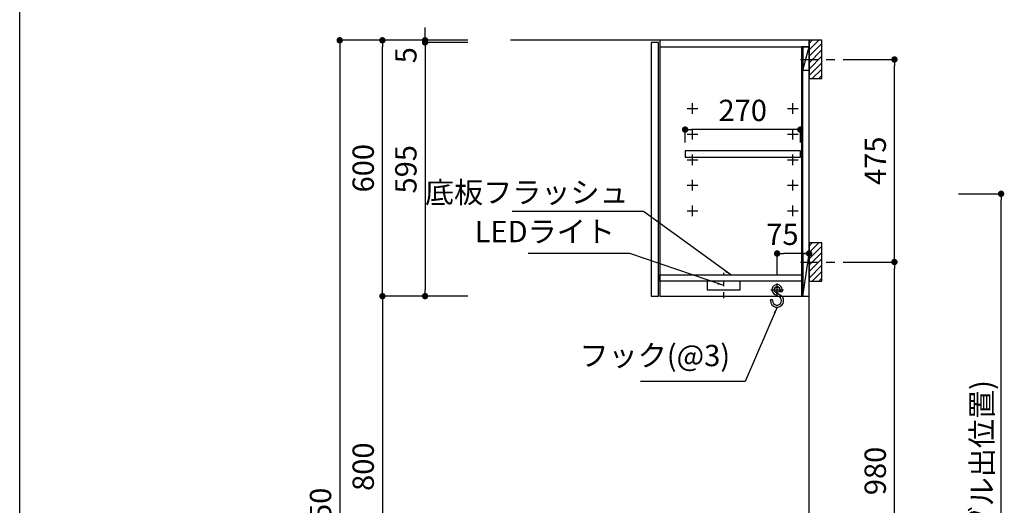
# Model space of a CAD drawing. Extents: x 0 to 8150, y 0 to 5650.
# Drawn here: x 0 to 2308, y 2243 to 3382 of the extents above; entities that cross this region are included whole.
import ezdxf

# ---------------------------------------------------------------- set-up
doc = ezdxf.new("R2010")
doc.units = 0
doc.header["$LTSCALE"] = 80
doc.header["$MEASUREMENT"] = 0
doc.linetypes.add('ITN02', pattern=[1.25, 0.5, -0.25, 0.25, -0.25])
doc.linetypes.add('TEN07', pattern=[0.35, 0.175, -0.175])
doc.layers.get('0').update_dxf_attribs({"linetype": 'CONTINUOUS'})
doc.layers.get('DEFPOINTS').update_dxf_attribs({"linetype": 'CONTINUOUS'})
for name, color, linetype in [('1', 7, 'CONTINUOUS'), ('DIM', 3, 'CONTINUOUS'), ('KABE', 130, 'CONTINUOUS'), ('図面枠', 6, 'CONTINUOUS'), ('設備', 30, 'CONTINUOUS')]:
    doc.layers.add(name, color=color, linetype=linetype)
doc.styles.add('TATE65', font='txt.shx', dxfattribs={"width": 0.65, "bigfont": 'extfont.shx'})
doc.styles.add('TATE70', font='txt.shx', dxfattribs={"width": 0.7, "bigfont": 'extfont.shx'})
doc.styles.add('TATE75', font='txt.shx', dxfattribs={"width": 0.75, "bigfont": 'extfont.shx'})
doc.styles.add('TATE80', font='txt.shx', dxfattribs={"width": 0.8, "bigfont": 'extfont.shx'})
doc.dimstyles.new('HIKI65', dxfattribs={"dimtxt": 50, "dimasz": 15, "dimexe": 0, "dimexo": 0, "dimgap": 20, "dimtad": 1, "dimtxsty": 'TATE65', "dimblk1": 'DOT', "dimblk2": 'DOT', "dimsah": 1, "dimcen": 0.09, "dimclrd": 256, "dimclre": 256, "dimclrt": 7, "dimazin": 3, "dimtfac": 1, "dimtmove": 0, "dimatfit": 3, "dimtolj": 1, "dimtzin": 0})
doc.dimstyles.new('HIKI70', dxfattribs={"dimtxt": 50, "dimasz": 15, "dimexe": 0, "dimexo": 0, "dimgap": 20, "dimtad": 1, "dimdec": 1, "dimtxsty": 'TATE70', "dimblk1": 'DOT', "dimblk2": 'DOT', "dimsah": 1, "dimcen": 0.09, "dimclrd": 256, "dimclre": 256, "dimclrt": 7, "dimazin": 3, "dimtfac": 1, "dimtmove": 0, "dimatfit": 3, "dimtolj": 1, "dimtzin": 0})
doc.dimstyles.new('HIKI75', dxfattribs={"dimtxt": 50, "dimasz": 15, "dimexe": 0, "dimexo": 0, "dimgap": 20, "dimtad": 1, "dimtxsty": 'TATE75', "dimblk1": 'DOT', "dimblk2": 'DOT', "dimsah": 1, "dimcen": 0.09, "dimclrd": 256, "dimclre": 256, "dimclrt": 7, "dimazin": 3, "dimtfac": 1, "dimtmove": 0, "dimatfit": 3, "dimtolj": 1, "dimtzin": 0})
doc.dimstyles.new('HIKI80', dxfattribs={"dimtxt": 50, "dimasz": 15, "dimexe": 0, "dimexo": 0, "dimgap": 20, "dimtad": 1, "dimtxsty": 'TATE80', "dimblk1": 'DOT', "dimblk2": 'DOT', "dimsah": 1, "dimcen": 0.09, "dimclrd": 256, "dimclre": 256, "dimclrt": 7, "dimazin": 3, "dimtfac": 1, "dimtmove": 0, "dimatfit": 3, "dimtolj": 1, "dimtzin": 0})

# ---------------------------------------------------------------- blocks, each defined once
blk = doc.blocks.new('_DOT')
at = {"color": 0, "linetype": 'BYBLOCK'}
blk.add_line((-0.5, 0), (-1, 0), dxfattribs=at)
at = {"color": 0, "linetype": 'BYBLOCK', "const_width": 0.5}
blk.add_lwpolyline([(-0.25, 0, 1), (0.25, 0, 1)], format="xyb", close=True, dxfattribs=at)
blk = doc.blocks.new('*D66')
at = {"linetype": 'BYBLOCK'}
for p, q in [((9772.8, 3186.6), (9672.8, 3186.6)), ((9672.8, 3171.6), (9672.8, 951.6)), ((9772.8, 936.6), (9672.8, 936.6))]:
    blk.add_line(p, q, dxfattribs=at)
at = {"layer": 'DEFPOINTS', "color": 0, "linetype": 'BYBLOCK'}
for p in [(9772.8, 3186.6), (9672.8, 936.6), (9772.8, 936.6)]:
    blk.add_point(p, dxfattribs=at)
at = {"linetype": 'BYBLOCK', "xscale": 15, "yscale": 15, "zscale": 15}
for p, rotation in [((9672.8, 3186.6), 90), ((9672.8, 936.6), 270)]:
    blk.add_blockref('_DOT', p, dxfattribs=dict(at, rotation=rotation))
at = {"color": 7, "linetype": 'BYBLOCK', "insert": (9627.8, 2061.6), "char_height": 50, "attachment_point": 5, "rotation": 90, "style": 'TATE75'}
blk.add_mtext('\\A1;2250', dxfattribs=at)
blk = doc.blocks.new('*D68')
at = {"linetype": 'BYBLOCK'}
for p, q in [((9872.8, 2586.6), (9772.8, 2586.6)), ((9772.8, 2571.6), (9772.8, 1801.6)), ((9872.8, 1786.6), (9772.8, 1786.6))]:
    blk.add_line(p, q, dxfattribs=at)
at = {"layer": 'DEFPOINTS', "color": 0, "linetype": 'BYBLOCK'}
for p in [(9872.8, 2586.6), (9772.8, 1786.6), (9872.8, 1786.6)]:
    blk.add_point(p, dxfattribs=at)
at = {"linetype": 'BYBLOCK', "xscale": 15, "yscale": 15, "zscale": 15}
for p, rotation in [((9772.8, 2586.6), 90), ((9772.8, 1786.6), 270)]:
    blk.add_blockref('_DOT', p, dxfattribs=dict(at, rotation=rotation))
at = {"color": 7, "linetype": 'BYBLOCK', "insert": (9727.8, 2186.6), "char_height": 50, "attachment_point": 5, "rotation": 90, "style": 'TATE75'}
blk.add_mtext('\\A1;800', dxfattribs=at)
blk = doc.blocks.new('*D69')
at = {"linetype": 'BYBLOCK'}
for p, q in [((9872.8, 3186.6), (9772.8, 3186.6)), ((9772.8, 2601.6), (9772.8, 3171.6)), ((9872.8, 2586.6), (9772.8, 2586.6))]:
    blk.add_line(p, q, dxfattribs=at)
at = {"layer": 'DEFPOINTS', "color": 0, "linetype": 'BYBLOCK'}
for p in [(9772.8, 3186.6), (9872.8, 3186.6), (9872.8, 2586.6)]:
    blk.add_point(p, dxfattribs=at)
at = {"linetype": 'BYBLOCK', "xscale": 15, "yscale": 15, "zscale": 15}
for p, rotation in [((9772.8, 3186.6), 90), ((9772.8, 2586.6), 270)]:
    blk.add_blockref('_DOT', p, dxfattribs=dict(at, rotation=rotation))
at = {"color": 7, "linetype": 'BYBLOCK', "insert": (9727.8, 2886.6), "char_height": 50, "attachment_point": 5, "rotation": 90, "style": 'TATE75'}
blk.add_mtext('\\A1;600', dxfattribs=at)
blk = doc.blocks.new('*D79')
at = {"linetype": 'BYBLOCK'}
for p, q in [((9972.8, 3181.6), (9872.8, 3181.6)), ((9872.8, 3166.6), (9872.8, 2601.6)), ((9972.8, 2586.6), (9872.8, 2586.6))]:
    blk.add_line(p, q, dxfattribs=at)
at = {"layer": 'DEFPOINTS', "color": 0, "linetype": 'BYBLOCK'}
for p in [(9972.8, 3181.6), (9872.8, 2586.6), (9972.8, 2586.6)]:
    blk.add_point(p, dxfattribs=at)
at = {"linetype": 'BYBLOCK', "xscale": 15, "yscale": 15, "zscale": 15}
for p, rotation in [((9872.8, 3181.6), 90), ((9872.8, 2586.6), 270)]:
    blk.add_blockref('_DOT', p, dxfattribs=dict(at, rotation=rotation))
at = {"color": 7, "linetype": 'BYBLOCK', "insert": (9827.8, 2884.1), "char_height": 50, "attachment_point": 5, "rotation": 90, "style": 'TATE75'}
blk.add_mtext('\\A1;595', dxfattribs=at)
blk = doc.blocks.new('*D80')
at = {"linetype": 'BYBLOCK'}
for p, q in [((9872.8, 3201.6), (9872.8, 3216.6)), ((9972.8, 3186.6), (9872.8, 3186.6)), ((9872.8, 3186.6), (9872.8, 3181.6)), ((9872.8, 3186.6), (9872.8, 3181.6)), ((9972.8, 3181.6), (9872.8, 3181.6)), ((9872.8, 3166.6), (9872.8, 3151.6))]:
    blk.add_line(p, q, dxfattribs=at)
at = {"layer": 'DEFPOINTS', "color": 0, "linetype": 'BYBLOCK'}
for p in [(9972.8, 3186.6), (9872.8, 3181.6), (9972.8, 3181.6)]:
    blk.add_point(p, dxfattribs=at)
at = {"linetype": 'BYBLOCK', "xscale": 15, "yscale": 15, "zscale": 15}
for p, rotation in [((9872.8, 3186.6), 270), ((9872.8, 3181.6), 90)]:
    blk.add_blockref('_DOT', p, dxfattribs=dict(at, rotation=rotation))
at = {"color": 7, "linetype": 'BYBLOCK', "insert": (9827.8, 3151.6), "char_height": 50, "attachment_point": 5, "rotation": 90, "style": 'TATE70'}
blk.add_mtext('\\A1;5', dxfattribs=at)
blk = doc.blocks.new('*D85')
at = {"linetype": 'BYBLOCK'}
for p, q in [((2200, 2973.5), (2300, 2973.5)), ((2300, 1098.5), (2300, 2958.5)), ((2150, 1083.5), (2300, 1083.5))]:
    blk.add_line(p, q, dxfattribs=at)
at = {"layer": 'DEFPOINTS', "color": 0, "linetype": 'BYBLOCK'}
for p in [(2200, 2973.5), (2300, 2973.5), (2150, 1083.5)]:
    blk.add_point(p, dxfattribs=at)
at = {"linetype": 'BYBLOCK', "xscale": 15, "yscale": 15, "zscale": 15}
for p, rotation in [((2300, 2973.5), 90), ((2300, 1083.5), 270)]:
    blk.add_blockref('_DOT', p, dxfattribs=dict(at, rotation=rotation))
at = {"color": 7, "linetype": 'BYBLOCK', "insert": (2255, 2028.5), "char_height": 50, "attachment_point": 5, "rotation": 90, "style": 'TATE80'}
blk.add_mtext('\\A1;1890(ライト用Ｆケーブル出位置)', dxfattribs=at)
blk = doc.blocks.new('A$C259944B4')
at = {"layer": '1', "color": 4}
for p, q in [((12.5, 0), (12.5, 25)), ((0, 12.5), (25, 12.5))]:
    blk.add_line(p, q, dxfattribs=at)
blk = doc.blocks.new('*D19')
at = {"linetype": 'BYBLOCK'}
for p, q in [((13250.4, 9909.4), (13250.4, 9939.4)), ((13505.4, 9939.4), (13265.4, 9939.4)), ((13520.4, 9909.4), (13520.4, 9939.4))]:
    blk.add_line(p, q, dxfattribs=at)
at = {"layer": 'DEFPOINTS', "color": 0, "linetype": 'BYBLOCK'}
for p in [(13250.4, 9939.4), (13250.4, 9909.4), (13520.4, 9909.4)]:
    blk.add_point(p, dxfattribs=at)
at = {"linetype": 'BYBLOCK', "xscale": 15, "yscale": 15, "zscale": 15, "rotation": 180}
blk.add_blockref('_DOT', (13250.4, 9939.4), dxfattribs=at)
at = {"linetype": 'BYBLOCK', "xscale": 15, "yscale": 15, "zscale": 15}
blk.add_blockref('_DOT', (13520.4, 9939.4), dxfattribs=at)
at = {"color": 7, "linetype": 'BYBLOCK', "insert": (13385.4, 9984.4), "char_height": 50, "attachment_point": 5, "style": 'TATE65'}
blk.add_mtext('\\A1;270', dxfattribs=at)
blk = doc.blocks.new('A$C600D550A')
at = {"layer": '1', "color": 6}
for p, q in [((20.5, 24.7), (10.4, 30.1)), ((11.9, 35), (25.1, 27.6)), ((22.5, 41), (22.5, 36.8)), ((22.5, 36.8), (27.5, 36.8)), ((27.5, 41), (27.5, 36.8)), ((0, 15.5), (0, 17.2)), ((5, 17.2), (0, 17.2)), ((5, 15.5), (5, 17.2))]:
    blk.add_line(p, q, dxfattribs=at)
for centre, radius, start, end in [((15.5, 41), 12, 0, 246.3427), ((15.5, 41), 7, 0, 239.6232), ((15.5, 15.5), 15.5, 180, 50.884), ((15.5, 15.5), 10.5, 180, 59.9808)]:
    blk.add_arc(centre, radius, start, end, dxfattribs=at)
blk = doc.blocks.new('A$C01196B4D')
at = {"layer": '1', "color": 3, "linetype": 'TEN07'}
blk.add_line((38.5, 0), (38.5, 60), dxfattribs=at)
at = {"layer": '1', "color": 40}
blk.add_lwpolyline([(0, 20), (77, 20), (77, 40), (0, 40)], close=True, dxfattribs=at)
blk = doc.blocks.new('*D92')
at = {"linetype": 'BYBLOCK'}
for p, q in [((10697.8, 2636.6), (10697.8, 2686.6)), ((10757.8, 2686.6), (10712.8, 2686.6)), ((10772.8, 2636.6), (10772.8, 2686.6))]:
    blk.add_line(p, q, dxfattribs=at)
at = {"layer": 'DEFPOINTS', "color": 0, "linetype": 'BYBLOCK'}
for p in [(10697.8, 2686.6), (10697.8, 2636.6), (10772.8, 2636.6)]:
    blk.add_point(p, dxfattribs=at)
at = {"linetype": 'BYBLOCK', "xscale": 15, "yscale": 15, "zscale": 15, "rotation": 180}
blk.add_blockref('_DOT', (10697.8, 2686.6), dxfattribs=at)
at = {"linetype": 'BYBLOCK', "xscale": 15, "yscale": 15, "zscale": 15}
blk.add_blockref('_DOT', (10772.8, 2686.6), dxfattribs=at)
at = {"color": 7, "linetype": 'BYBLOCK', "insert": (10710.3, 2731.6), "char_height": 50, "attachment_point": 5, "style": 'TATE70'}
blk.add_mtext('\\A1;75', dxfattribs=at)
blk = doc.blocks.new('A$C29B00DEB')
at = {"color": 8}
for p, q in [((20, 82.5), (27.5, 90)), ((20, 67.5), (42.5, 90)), ((20, 52.5), (50, 82.5)), ((20, 37.5), (50, 67.5)), ((20, 22.5), (50, 52.5)), ((20, 7.5), (50, 37.5)), ((27.5, 0), (50, 22.5)), ((42.5, 0), (50, 7.5))]:
    blk.add_line(p, q, dxfattribs=at)
at = {"color": 3, "linetype": 'ITN02'}
blk.add_line((0, 45), (120, 45), dxfattribs=at)
blk.add_lwpolyline([(20, 0), (50, 0), (50, 90), (20, 90)], close=True)
blk = doc.blocks.new('*D93')
at = {"linetype": 'BYBLOCK'}
for p, q in [((10872.8, 3141.6), (10972.8, 3141.6)), ((10972.8, 2681.6), (10972.8, 3126.6)), ((10872.8, 2666.6), (10972.8, 2666.6))]:
    blk.add_line(p, q, dxfattribs=at)
at = {"layer": 'DEFPOINTS', "color": 0, "linetype": 'BYBLOCK'}
for p in [(10872.8, 3141.6), (10972.8, 3141.6), (10872.8, 2666.6)]:
    blk.add_point(p, dxfattribs=at)
at = {"linetype": 'BYBLOCK', "xscale": 15, "yscale": 15, "zscale": 15}
for p, rotation in [((10972.8, 3141.6), 90), ((10972.8, 2666.6), 270)]:
    blk.add_blockref('_DOT', p, dxfattribs=dict(at, rotation=rotation))
at = {"color": 7, "linetype": 'BYBLOCK', "insert": (10927.8, 2904.1), "char_height": 50, "attachment_point": 5, "rotation": 90, "style": 'TATE75'}
blk.add_mtext('\\A1;475', dxfattribs=at)
blk = doc.blocks.new('*D95')
at = {"linetype": 'BYBLOCK'}
for p, q in [((10872.8, 2666.6), (10972.8, 2666.6)), ((10972.8, 1701.6), (10972.8, 2651.6)), ((10872.8, 1686.6), (10972.8, 1686.6))]:
    blk.add_line(p, q, dxfattribs=at)
at = {"layer": 'DEFPOINTS', "color": 0, "linetype": 'BYBLOCK'}
for p in [(10872.8, 2666.6), (10972.8, 2666.6), (10872.8, 1686.6)]:
    blk.add_point(p, dxfattribs=at)
at = {"linetype": 'BYBLOCK', "xscale": 15, "yscale": 15, "zscale": 15}
for p, rotation in [((10972.8, 2666.6), 90), ((10972.8, 1686.6), 270)]:
    blk.add_blockref('_DOT', p, dxfattribs=dict(at, rotation=rotation))
at = {"color": 7, "linetype": 'BYBLOCK', "insert": (10927.8, 2176.6), "char_height": 50, "attachment_point": 5, "rotation": 90, "style": 'TATE75'}
blk.add_mtext('\\A1;980', dxfattribs=at)
blk = doc.blocks.new('A$C7C9A28C6')
at = {"layer": '1'}
for p, q in [((355, 556), (370, 611)), ((355, 26), (370, 125))]:
    blk.add_line(p, q, dxfattribs=at)
at = {"layer": '1', "color": 3}
for p, q in [((295, 26), (295, 56)), ((280, 41), (310, 41))]:
    blk.add_line(p, q, dxfattribs=at)
at = {"layer": '1'}
for points in [[(20, 611), (370, 611), (370, 626), (20, 626)], [(20, 26), (370, 26), (370, 626), (20, 626)], [(0, 26), (17, 26), (17, 621), (0, 621)], [(352.5, 26), (355, 26), (355, 611), (352.5, 611)], [(355, 556), (370, 556), (370, 611), (355, 611)], [(79.5, 351.5), (349.5, 351.5), (349.5, 366.5), (79.5, 366.5)], [(355, 26), (370, 26), (370, 125), (355, 125)], [(20, 76), (352.5, 76), (352.5, 61), (20, 61)]]:
    blk.add_lwpolyline(points, close=True, dxfattribs=at)
at = {"layer": '1', "color": 30}
blk.add_circle((295, 41), 6.5, dxfattribs=at)
at = {"layer": '1'}
for name, p in [('A$C259944B4', (84.5, 453.5)), ('A$C259944B4', (319.5, 453.5)), ('A$C259944B4', (84.5, 393.5)), ('A$C259944B4', (319.5, 393.5)), ('A$C259944B4', (84.5, 333.5)), ('A$C259944B4', (319.5, 333.5)), ('A$C259944B4', (84.5, 273.5)), ('A$C259944B4', (319.5, 273.5)), ('A$C259944B4', (84.5, 213.5)), ('A$C259944B4', (319.5, 213.5)), ('A$C600D550A', (279.5, 0.002))]:
    blk.add_blockref(name, p, dxfattribs=at)
at = {"layer": 'DIM'}
dim = blk.add_linear_dim(base=(79.5, 416.5), p1=(349.5, 386.5), p2=(79.5, 386.5), dimstyle='HIKI65', dxfattribs=at)
dim.commit()
dim.dimension.update_dxf_attribs({"geometry": '*D19', "text_midpoint": (214.5, 461.5), "insert": (-13170.925, -9522.873)})

msp = doc.modelspace()

# ---------------------------------------------------------------- linework, layer by layer
at = {"layer": 'KABE'}
msp.add_lwpolyline([(1150, 1083.5), (1850, 1083.5), (1850, 3333.5), (1150, 3333.5)], dxfattribs=at)
at = {"layer": '図面枠', "linetype": 'CONTINUOUS'}
msp.add_line((0, 0), (0, 5650), dxfattribs=at)

# ---------------------------------------------------------------- block references
at = {"layer": '1'}
for name, p in [('A$C7C9A28C6', (1480, 2707.5)), ('A$C29B00DEB', (1830, 3243.5)), ('A$C29B00DEB', (1830, 2768.5)), ('A$C01196B4D', (1611.5, 2728.5))]:
    msp.add_blockref(name, p, dxfattribs=at)

# ---------------------------------------------------------------- texts
at = {"color": 7, "insert": (1427.214, 2976.9), "char_height": 50, "attachment_point": 6, "style": 'TATE65'}
msp.add_mtext('\\A1;底板フラッシュ', dxfattribs=at)
at = {"layer": '設備', "color": 7, "char_height": 50, "style": 'TATE65'}
for s, insert, attachment_point in [('LEDライト', (1395, 2878.5), 6), ('フック(@3)', (1665, 2553.5), 9)]:
    msp.add_mtext(s, dxfattribs=dict(at, insert=insert, attachment_point=attachment_point))

# ---------------------------------------------------------------- dimensions: what is measured, and where the dimension line sits
at = {"layer": 'DIM'}
dim = msp.add_linear_dim(base=(950, 3328.5), p1=(1050, 3333.5), p2=(1050, 3328.5), angle=90, dimstyle='HIKI70', dxfattribs=at)
dim.commit()
dim.dimension.update_dxf_attribs({"geometry": '*D80', "text_midpoint": (950, 3298.5), "dimtype": 160, "insert": (-8922.794, 146.905)})
for base, p1, p2, picture, middle in [((750, 1083.5), (850, 3333.5), (850, 1083.5), '*D66', (705, 2208.5)), ((850, 3333.5), (950, 2733.5), (950, 3333.5), '*D69', (805, 3033.5)), ((950, 2733.5), (1050, 3328.5), (1050, 2733.5), '*D79', (905, 3031)), ((2050, 3288.5), (1950, 2813.5), (1950, 3288.5), '*D93', (2005, 3051)), ((2050, 2813.5), (1950, 1833.5), (1950, 2813.5), '*D95', (2005, 2323.5)), ((850, 1933.5), (950, 2733.5), (950, 1933.5), '*D68', (805, 2333.5))]:
    dim = msp.add_linear_dim(base=base, p1=p1, p2=p2, angle=90, dimstyle='HIKI75', dxfattribs=at)
    dim.commit()
    dim.dimension.update_dxf_attribs({"geometry": picture, "text_midpoint": middle, "insert": (-8922.794, 146.905)})
dim = msp.add_linear_dim(base=(1775, 2833.5), p1=(1850, 2783.5), p2=(1775, 2783.5), dimstyle='HIKI70', dxfattribs=at)
dim.commit()
dim.dimension.update_dxf_attribs({"geometry": '*D92', "text_midpoint": (1787.5, 2833.5), "dimtype": 160, "insert": (-8922.794, 146.905)})
at = {"layer": '設備'}
dim = msp.add_linear_dim(base=(2300, 2973.5), p1=(2150, 1083.5), p2=(2200, 2973.5), angle=90, text='<>(ライト用Ｆケーブル出位置)', dimstyle='HIKI80', dxfattribs=at)
dim.commit()
dim.dimension.update_dxf_attribs({"geometry": '*D85', "text_midpoint": (2255, 2028.5)})

# ---------------------------------------------------------------- leaders
at = {"annotation_type": 0, "has_hookline": 1, "hookline_direction": 1, "text_width": 273}
msp.add_leader([(1666.25, 2783.5), (1462.214, 2931.9), (1447.214, 2931.9)], dimstyle='HIKI65', dxfattribs=at)
at = {"layer": '設備', "annotation_type": 0, "has_hookline": 1, "hookline_direction": 1}
for points, text_width in [([(1650, 2758.5), (1430, 2833.5), (1415, 2833.5)], 203.667), ([(1775, 2707.5), (1700, 2533.5), (1685, 2533.5)], 210.167)]:
    msp.add_leader(points, dimstyle='HIKI65', dxfattribs=dict(at, text_width=text_width))

doc.saveas('drawing.dxf')
